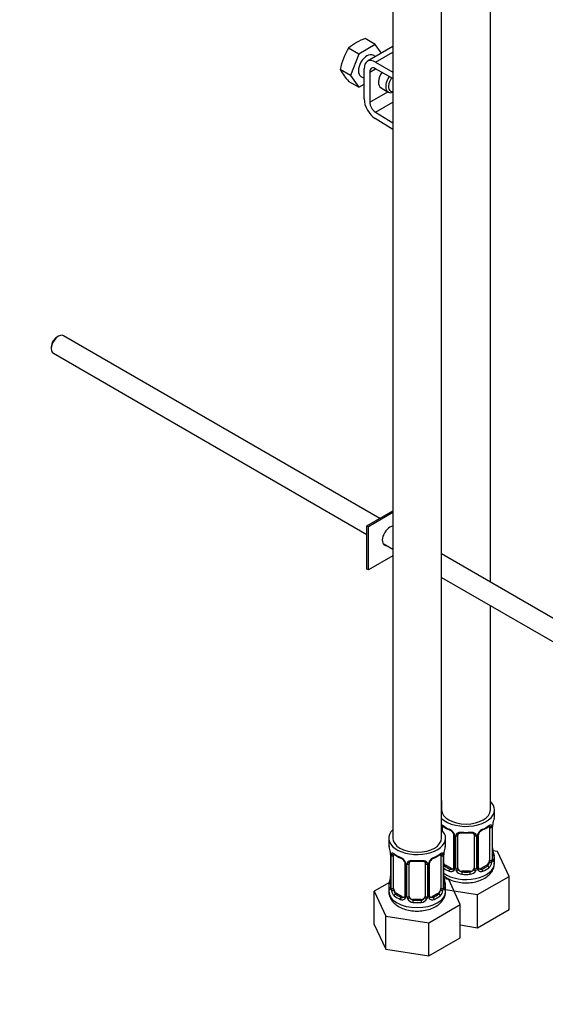
# Paper-space layout 'Layout1' of a CAD drawing. Units: millimetres. Extents: x 0 to 1361, y 0 to 2356.
# Drawn here: x 929 to 1058, y 254 to 497 of the extents above; entities that cross this region are included whole.
import ezdxf
from ezdxf import colors
from ezdxf.entities.mleader import LeaderData, LeaderLine
from ezdxf.math import Vec2, Vec3

# ---------------------------------------------------------------- set-up
doc = ezdxf.new("R2010")
doc.units = ezdxf.units.MM
doc.layers.add('DV6_Défaut', color=7, linetype='Continuous')
doc.layers.add('Défaut', color=7, linetype='Continuous')

# ---------------------------------------------------------------- blocks, each defined once
blk = doc.blocks.new('_DOT')
at = {"color": 0}
blk.add_line((0, 0), (-1, 0), dxfattribs=at)
at = {"color": 0, "const_width": 0.333}
blk.add_lwpolyline([(-0.1665, 0, 1), (0.1665, 0, 1)], format="xyb", close=True, dxfattribs=at)
blk = doc.blocks.new('SE5')
at = {"layer": 'DV6_Défaut', "color": 7, "linetype": 'Continuous'}
for p, q in [((1044.85, 358.38), (1044.85, 548.43)), ((1020.83, 541.49), (1020.83, 295.36)), ((1032.83, 295.36), (1032.83, 541.49)), ((1016.51, 490.76), (1014.02, 492.2)), ((1012.43, 488.4), (1009.94, 489.84)), ((1016.51, 490.76), (1012.43, 488.4)), ((1020.83, 490.22), (1014.59, 486.62)), ((1018.03, 488.6), (1016.51, 490.76)), ((1012.43, 488.4), (1010.39, 483.14)), ((1016.56, 487.76), (1015.97, 488.1)), ((1016.59, 486.42), (1020.83, 488.87)), ((1013.76, 477.33), (1013.76, 484.79)), ((1015.18, 483.97), (1016.59, 484.79)), ((1016.59, 486.42), (1020.83, 483.97)), ((1020.83, 482.34), (1016.59, 484.79)), ((1032.83, 486.84), (1032.85, 486.83)), ((1032.84, 486.82), (1032.85, 486.83)), ((1032.84, 485.19), (1032.84, 486.82)), ((1032.85, 485.2), (1032.84, 485.19)), ((1032.85, 485.2), (1032.85, 486.83)), ((1010.39, 483.14), (1007.9, 484.58)), ((1010.39, 483.14), (1012.43, 480.24)), ((1012.97, 482.9), (1013.76, 482.44)), ((1015.18, 483.97), (1015.18, 476.52)), ((1012.43, 480.24), (1009.94, 481.67)), ((1012.43, 480.24), (1013.76, 481.01)), ((1017.92, 480.04), (1019.69, 479.02)), ((1015.18, 476.52), (1019.6, 479.07)), ((1016.55, 474.1), (1020.83, 476.57)), ((1016.55, 474.1), (1020.83, 471.46)), ((1020.83, 469.83), (1016.5, 472.49)), ((938.52, 418.93), (938.1, 418.68)), ((1017.67, 374.08), (939.77, 419.05)), ((936.75, 416.36), (936.75, 415.87)), ((937.27, 414.72), (1014.46, 370.15)), ((1014.46, 372.23), (1020.83, 375.9)), ((1020.83, 375.49), (1014.82, 372.02)), ((1014.82, 372.02), (1014.46, 372.23)), ((1014.46, 361.61), (1014.46, 372.23)), ((1014.82, 361.41), (1014.82, 372.02)), ((1018.43, 367.86), (1020.83, 366.48)), ((1020.83, 364.88), (1014.82, 361.41)), ((1126.62, 311.18), (1032.83, 365.32)), ((1014.82, 361.41), (1014.46, 361.61)), ((1032.83, 359.55), (1124.13, 306.84)), ((1044.85, 302.3), (1044.85, 352.61)), ((1032.85, 304.64), (1032.85, 302.3)), ((1045.85, 300.83), (1045.85, 302.3)), ((1045.37, 290.15), (1045.37, 298.22)), ((1045.4, 290.24), (1045.4, 298.3)), ((1033.05, 297.21), (1033.05, 297.97)), ((1035.8, 296.19), (1035.8, 288.13)), ((1036.04, 295.98), (1036.04, 287.92)), ((1036.31, 287.85), (1036.31, 295.92)), ((1036.85, 288.04), (1036.85, 296.1)), ((1040.85, 296.1), (1040.85, 288.04)), ((1041.39, 295.92), (1041.39, 287.85)), ((1041.67, 287.92), (1041.67, 295.98)), ((1041.9, 288.13), (1041.9, 296.19)), ((1044.65, 297.97), (1044.65, 289.91)), ((1045.26, 298.06), (1045.26, 290)), ((1019.83, 295.36), (1019.83, 293.89)), ((1033.83, 293.89), (1033.83, 295.36)), ((1020.28, 291.36), (1020.28, 283.3)), ((1020.31, 291.28), (1020.31, 283.21)), ((1020.42, 283.06), (1020.42, 291.12)), ((1021.03, 282.97), (1021.03, 291.03)), ((1032.63, 291.03), (1032.63, 282.97)), ((1033.24, 291.12), (1033.24, 283.06)), ((1033.35, 283.21), (1033.35, 291.28)), ((1033.38, 283.3), (1033.38, 291.36)), ((1046.61, 292.08), (1045.48, 292.25)), ((1049.45, 285.96), (1046.61, 292.08)), ((1023.78, 289.25), (1023.78, 281.19)), ((1024.02, 289.04), (1024.02, 280.98)), ((1024.29, 280.91), (1024.29, 288.98)), ((1024.83, 281.1), (1024.83, 289.16)), ((1028.83, 289.16), (1028.83, 281.1)), ((1029.37, 288.98), (1029.37, 280.91)), ((1029.64, 280.98), (1029.64, 289.04)), ((1029.88, 281.19), (1029.88, 289.25)), ((1033.76, 288.68), (1033.53, 288.55)), ((1035.17, 287.86), (1033.76, 288.68)), ((1043.94, 288.68), (1042.53, 287.86)), ((1043.94, 288.68), (1044.17, 288.55)), ((1045.85, 289.23), (1045.85, 290.48)), ((1035.17, 287.86), (1034.95, 287.73)), ((1037.85, 287.22), (1037.85, 287.04)), ((1039.85, 287.22), (1037.85, 287.22)), ((1039.85, 287.22), (1039.85, 287.04)), ((1042.53, 287.86), (1042.76, 287.73)), ((1020, 284.47), (1016.23, 282.3)), ((1034.59, 285.14), (1033.46, 285.31)), ((1037.43, 279.02), (1034.59, 285.14)), ((1041.69, 281.48), (1049.45, 285.96)), ((1049.45, 277.8), (1049.45, 285.96)), ((1016.23, 282.3), (1019.07, 276.18)), ((1016.23, 274.13), (1016.23, 282.3)), ((1019.83, 283.54), (1019.83, 282.29)), ((1021.74, 281.74), (1021.51, 281.61)), ((1023.15, 280.92), (1021.74, 281.74)), ((1031.92, 281.74), (1030.51, 280.92)), ((1031.92, 281.74), (1032.15, 281.61)), ((1033.83, 282.29), (1033.83, 283.54)), ((1033.83, 282.7), (1041.69, 281.48)), ((1041.69, 273.32), (1041.69, 281.48)), ((1023.15, 280.92), (1022.92, 280.79)), ((1025.83, 280.28), (1025.83, 280.1)), ((1027.83, 280.28), (1025.83, 280.28)), ((1027.83, 280.28), (1027.83, 280.1)), ((1029.67, 274.54), (1037.43, 279.02)), ((1030.51, 280.92), (1030.74, 280.79)), ((1037.43, 270.86), (1037.43, 279.02)), ((1041.69, 273.32), (1049.45, 277.8)), ((1016.23, 274.13), (1019.07, 268.02)), ((1019.07, 276.18), (1029.67, 274.54)), ((1019.07, 268.02), (1019.07, 276.18)), ((1029.67, 266.38), (1029.67, 274.54)), ((1037.43, 273.98), (1041.69, 273.32)), ((1029.67, 266.38), (1037.43, 270.86)), ((1019.07, 268.02), (1029.67, 266.38))]:
    blk.add_line(p, q, dxfattribs=at)
for centre, radius, start, end in [((1017.33, 481.76), 10.94, 107.5638, 132.4362), ((1021.4, 482.37), 13.68, 146.8876, 170.7004), ((1018.54, 489.89), 11.89, 206.5218, 223.686), ((1037.34, 303.54), 6.66, 232.4659, 247.4639), ((1040.32, 303.6), 6.74, 292.6186, 307.4515), ((1044.16, 298.1), 1.1, 357.6841, 19.526), ((1048.92, 298.18), 3.55, 170.0079, 179.3454), ((1047.73, 298.32), 2.33, 169.3348, 180.5119), ((1060.02, 296.02), 14.86, 163.606, 169.2521), ((1033.73, 295.27), 2.5, 29.8198, 66.9998), ((1034.08, 295.69), 1.83, 27.8731, 67.1368), ((1034.87, 295.96), 1.16, 1.0203, 28.275), ((1037.09, 295.93), 0.785, 144.9712, 180.8641), ((1038.85, 308.57), 11.95, 265.0314, 274.9686), ((1040.61, 295.93), 0.785, 359.1311, 35.0336), ((1042.83, 295.96), 1.16, 151.7186, 178.9861), ((1043.97, 295.27), 2.5, 113.0004, 150.18), ((1042.55, 296.21), 0.638, 148.2292, 181.2798), ((1043.62, 295.69), 1.83, 112.9151, 152.2498), ((1005.66, 289.08), 14.86, 10.7478, 16.3941), ((1017.89, 291.38), 2.39, 359.5419, 10.44), ((1016.75, 291.23), 3.55, 0.6583, 9.9884), ((1021.53, 291.16), 1.11, 160.4927, 182.2972), ((1025.32, 296.6), 6.66, 232.4659, 247.4639), ((1028.3, 296.66), 6.74, 292.6186, 307.4515), ((1032.14, 291.16), 1.1, 357.6841, 19.526), ((1036.9, 291.24), 3.55, 170.0079, 179.3454), ((1035.71, 291.38), 2.33, 169.3348, 180.5119), ((1048, 289.08), 14.86, 163.606, 169.2521), ((1047.86, 292.98), 2.46, 179.6082, 190.7714), ((1060.02, 295.28), 14.86, 190.7479, 196.394), ((1021.71, 288.33), 2.5, 29.8198, 66.9998), ((1022.06, 288.75), 1.83, 27.8731, 67.1368), ((1022.85, 289.02), 1.16, 1.0203, 28.275), ((1025.07, 288.99), 0.785, 144.9712, 180.8641), ((1026.83, 301.63), 11.95, 265.0314, 274.9686), ((1028.59, 288.99), 0.785, 359.1311, 35.0336), ((1030.81, 289.02), 1.16, 151.7186, 178.9861), ((1031.95, 288.33), 2.5, 113.0004, 150.18), ((1030.52, 289.27), 0.638, 148.2292, 181.2798), ((1031.6, 288.75), 1.83, 112.9151, 152.2498), ((1042.91, 289.77), 2.32, 313.1842, 351.2464), ((1042.37, 290.02), 2.89, 348.0493, 359.4931), ((1046.66, 290.11), 1.29, 178.1771, 196.676), ((1046.34, 290.18), 0.943, 176.3851, 194.4347), ((1017.96, 286.04), 2.32, 349.3331, 0.511), ((1035.84, 286.04), 2.46, 179.6082, 190.7714), ((1035.15, 288.08), 0.972, 242.8666, 320.2121), ((1035.23, 288.42), 0.746, 247.8303, 300.0857), ((1035.26, 287.91), 0.779, 325.2937, 1.0277), ((1037.41, 287.87), 1.1, 180.837, 209.4908), ((1037.94, 288.2), 1.72, 210.2871, 265.0453), ((1038.03, 288.23), 1.21, 206.8319, 261.5389), ((1039.68, 288.23), 1.2, 278.249, 333.3802), ((1039.76, 288.2), 1.72, 274.9548, 329.7127), ((1040.3, 287.87), 1.1, 330.5042, 359.168), ((1042.44, 287.91), 0.779, 178.9659, 214.7127), ((1042.55, 288.08), 0.972, 219.7872, 297.134), ((1042.17, 288.08), 0.259, 167.3984, 222.4597), ((1042.47, 288.41), 0.735, 240.1243, 292.8078), ((1005.66, 288.34), 14.86, 343.6059, 349.2522), ((1048, 288.34), 14.86, 190.7479, 196.394), ((1019.28, 283.25), 0.997, 345.8495, 2.896), ((1019.02, 283.17), 1.29, 343.3385, 1.8084), ((1023.32, 283.08), 2.89, 180.5093, 191.9483), ((1022.77, 282.83), 2.32, 188.7542, 226.8152), ((1030.15, 281.14), 0.259, 167.3984, 222.4597), ((1030.89, 282.83), 2.32, 313.1842, 351.2464), ((1030.35, 283.08), 2.89, 348.0493, 359.4931), ((1034.64, 283.17), 1.29, 178.1771, 196.676), ((1034.32, 283.24), 0.943, 176.3851, 194.4347), ((1023.13, 281.14), 0.972, 242.8666, 320.2121), ((1023.21, 281.48), 0.746, 247.8303, 300.0857), ((1023.24, 280.97), 0.779, 325.2937, 1.0277), ((1025.39, 280.93), 1.1, 180.837, 209.4908), ((1025.92, 281.26), 1.72, 210.2871, 265.0453), ((1026.01, 281.29), 1.21, 206.8319, 261.5389), ((1027.66, 281.29), 1.2, 278.249, 333.3802), ((1027.74, 281.26), 1.72, 274.9548, 329.7127), ((1028.27, 280.93), 1.1, 330.5042, 359.168), ((1030.42, 280.97), 0.779, 178.9659, 214.7127), ((1030.53, 281.14), 0.972, 219.7872, 297.134), ((1030.45, 281.47), 0.735, 240.1243, 292.8078)]:
    blk.add_arc(centre, radius, start, end, dxfattribs=at)
for centre, major_axis, ratio, start_param, end_param in [((1014.47, 485.5), (-1.5, -2.6), 0.57735, 3.141593, 6.283185), ((1016.59, 483.15), (2, -3.46), 0.57735, 2.356194, 3.926991), ((1016.59, 483.15), (1, -1.73), 0.57735, 2.356194, 3.926991), ((1019.42, 482.64), (1.5, 2.6), 0.57735, 1.422548, 3.141593), ((1021.19, 481.62), (1.5, 2.6), 0.57735, 1.422548, 3.757836), ((1021.54, 481.42), (-1.25, -2.17), 0.57735, 4.534201, 6.283185), ((1021.54, 481.42), (-1.25, -2.17), 0.57735, 0, 0.371677), ((1016.59, 475.7), (2, -3.46), 0.57735, 3.926991, 5.465353), ((1016.59, 475.7), (-1, 1.73), 0.57735, 0.785398, 2.32376), ((938.52, 416.89), (1.25, 2.17), 0.57735, 0, 3.141593), ((938.1, 417.13), (0.95, 1.65), 0.57735, 0.785398, 2.356194), ((1020.12, 369.78), (1.33, 2.29), 0.57735, 0.397298, 3.479664), ((1019.77, 369.98), (-1.32, -2.29), 0.57735, 0.133815, 0.338071), ((1038.85, 302.3), (7, 0), 0.57735, 0, 0.5411), ((1038.85, 302.3), (7, 0), 0.57735, 3.676891, 6.283185), ((1038.85, 302.3), (6, 0), 0.57735, 3.141593, 6.283185), ((1038.85, 300.83), (-7, 0), 0.57735, 2.989492, 3.141593), ((1032.87, 298.57), (0.373, -0.146), 0.85055, 4.93976, 5.740852), ((1033.76, 297.56), (-0.5, 0.866), 0.57735, 0.338885, 0.785398), ((1038.85, 300.83), (-7, 0), 0.57735, 0.633297, 0.937499), ((1033.53, 298.57), (0.247, 0.314), 0.658162, 2.44473, 3.14215), ((1038.85, 300.83), (7, 0), 0.57735, 5.345686, 5.649888), ((1044.17, 298.57), (-0.247, 0.314), 0.658162, 3.141007, 3.838456), ((1043.94, 297.56), (-0.5, -0.866), 0.57735, 2.802707, 2.981501), ((1044.83, 298.57), (-0.373, -0.146), 0.85055, 0.542333, 2.42751), ((1043.94, 297.56), (0.5, 0.866), 0.57735, 5.497787, 5.9443), ((1045, 298.3), (-0.4, 0), 0.57735, 2.769946, 3.154387), ((1045.05, 298.87), (-0.395, 0.063), 0.166114, 2.853764, 3.181055), ((1026.83, 295.36), (7, 0), 0.57735, 2.600493, 6.283185), ((1032.81, 298.15), (0.4, 0), 0.57735, 4.768091, 5.371005), ((1026.83, 295.36), (7, 0), 0.57735, 0, 0.5411), ((1034.95, 297.75), (0.156, 0.368), 0.483207, 2.29088, 3.168102), ((1036.07, 296.72), (0.359, 0.176), 0.358003, 3.120378, 4.05706), ((1036.2, 296.19), (0.4, 0), 0.57735, 3.137184, 4.298637), ((1036.45, 296.13), (0.4, 0), 0.57735, 4.340743, 6.156403), ((1036.59, 296.6), (-0.332, 0.222), 0.641506, 1.587428, 3.143689), ((1037.85, 296.1), (-1, 0), 0.816497, 6.157583, 6.283185), ((1038.85, 300.83), (-7, 0), 0.57735, 1.418695, 1.722897), ((1037.85, 297.06), (0.035, 0.398), 0.123712, 2.191761, 3.1415), ((1039.85, 297.06), (-0.035, 0.398), 0.123712, 3.141651, 4.091425), ((1039.85, 297.06), (-0.035, 0.398), 0.123712, 3.118532, 3.141651), ((1041.11, 296.6), (0.332, 0.222), 0.641506, 3.147478, 4.695758), ((1041.25, 296.13), (-0.4, 0), 0.57735, 0.126783, 1.942443), ((1041.5, 296.19), (-0.4, 0), 0.57735, 1.984548, 3.149562), ((1041.63, 296.72), (-0.359, 0.176), 0.358003, 2.226125, 3.164943), ((1042.76, 297.75), (-0.156, 0.368), 0.483207, 3.119715, 3.992305), ((1044.89, 298.15), (-0.4, 0), 0.57735, 0.912181, 2.727841), ((1026.83, 293.89), (7, 0), 0.57735, 3.141593, 3.293694), ((1026.83, 295.36), (6, 0), 0.57735, 3.141593, 6.283185), ((1026.83, 293.89), (-7, 0), 0.57735, 2.989492, 3.141593), ((1020.68, 291.36), (0.4, 0), 0.57735, 3.125338, 3.513239), ((1020.79, 291.21), (0.4, 0), 0.57735, 3.555344, 5.371005), ((1020.85, 291.63), (0.373, -0.146), 0.85055, 3.855675, 5.740852), ((1021.74, 290.62), (-0.5, 0.866), 0.57735, 0.338885, 0.785398), ((1026.83, 293.89), (-7, 0), 0.57735, 0.633297, 0.937499), ((1021.51, 291.63), (0.247, 0.314), 0.658162, 2.44473, 3.14215), ((1026.83, 293.89), (7, 0), 0.57735, 5.345686, 5.649888), ((1032.15, 291.63), (-0.247, 0.314), 0.658162, 3.141007, 3.838456), ((1031.92, 290.62), (-0.5, -0.866), 0.57735, 2.802707, 2.981501), ((1032.81, 291.63), (-0.373, -0.146), 0.85055, 0.542333, 2.42751), ((1031.92, 290.62), (0.5, 0.866), 0.57735, 5.497787, 5.9443), ((1032.87, 291.21), (-0.4, 0), 0.57735, 0.912181, 2.727841), ((1032.98, 291.36), (-0.4, 0), 0.57735, 2.769946, 3.154387), ((1033.03, 291.93), (-0.395, 0.063), 0.166114, 2.853764, 3.181055), ((1045.05, 292.43), (-0.395, -0.063), 0.166114, 2.62932, 3.429422), ((1045.37, 291.05), (-0.387, -0.103), 0.80707, 2.93051, 4.436462), ((1038.85, 290.8), (-6.6, 0), 0.57735, 3.017713, 3.265472), ((1038.85, 290.48), (-7, 0), 0.57735, 2.989492, 3.293694), ((1022.92, 290.81), (0.156, 0.368), 0.483207, 2.29088, 3.141109), ((1022.92, 290.81), (0.156, 0.368), 0.483207, 3.141109, 3.168102), ((1024.05, 289.78), (0.359, 0.176), 0.358003, 3.120378, 4.05706), ((1024.18, 289.25), (0.4, 0), 0.57735, 3.137184, 4.298637), ((1024.43, 289.19), (0.4, 0), 0.57735, 4.340743, 6.156403), ((1024.57, 289.66), (-0.332, 0.222), 0.641506, 1.587428, 3.143689), ((1025.83, 289.16), (-1, 0), 0.816497, 6.157583, 6.283185), ((1026.83, 293.89), (-7, 0), 0.57735, 1.418695, 1.722897), ((1025.83, 290.12), (0.035, 0.398), 0.123712, 2.191761, 3.1415), ((1027.83, 290.12), (-0.035, 0.398), 0.123712, 3.118532, 3.141651), ((1027.83, 290.12), (-0.035, 0.398), 0.123712, 3.141651, 4.091425), ((1029.09, 289.66), (0.332, 0.222), 0.641506, 3.147478, 4.695758), ((1029.23, 289.19), (-0.4, 0), 0.57735, 0.126783, 1.942443), ((1029.48, 289.25), (-0.4, 0), 0.57735, 1.984548, 3.149562), ((1029.61, 289.78), (-0.359, 0.176), 0.358003, 2.226125, 3.164943), ((1030.74, 290.81), (-0.156, 0.368), 0.483207, 3.142095, 3.992305), ((1030.74, 290.81), (-0.156, 0.368), 0.483207, 3.119715, 3.142095), ((1038.85, 289.23), (7, 0), 0.57735, 3.815118, 6.283185), ((1033.76, 289.5), (0.5, -0.866), 0.57735, 4.93006, 5.497787), ((1033.53, 288.22), (-0.247, -0.314), 0.658162, 4.015526, 4.503825), ((1038.85, 290.8), (-6.6, 0), 0.57735, 0.633297, 0.937499), ((1038.85, 290.8), (6.6, 0), 0.57735, 5.345686, 5.649888), ((1043.94, 289.5), (0.5, 0.866), 0.57735, 3.926991, 5.051274), ((1044.17, 288.22), (0.247, -0.314), 0.658162, 0.696863, 2.267659), ((1043.94, 289.5), (0.5, 0.866), 0.57735, 5.051274, 5.497787), ((1044.83, 289.52), (0.392, -0.078), 0.178244, 4.04041, 5.925586), ((1044.89, 290.09), (0.4, 0), 0.57735, 4.053773, 5.869434), ((1045, 290.24), (-0.4, 0), 0.57735, 2.769946, 3.141593), ((1045.37, 289.9), (0.387, -0.103), 0.80707, 0.211083, 1.781879), ((1045, 290.24), (-0.4, 0), 0.57735, 3.141593, 3.162311), ((1045.05, 289.82), (-0.381, -0.123), 0.86268, 2.555043, 3.150807), ((1038.85, 290.48), (-7, 0), 0.57735, 0.673526, 0.937499), ((1034.95, 287.41), (-0.156, -0.368), 0.483207, 3.861676, 5.432473), ((1035.17, 288.68), (-0.5, 0.866), 0.57735, 2.356194, 3.141593), ((1036.07, 287.67), (0.333, -0.222), 0.670791, 3.122241, 4.652076), ((1036.2, 288.13), (0.4, 0), 0.57735, 3.141593, 4.298637), ((1036.45, 288.07), (-0.4, 0), 0.57735, 1.19915, 3.01481), ((1036.59, 287.55), (-0.355, -0.185), 0.387288, 0.98259, 2.867767), ((1037.85, 288.04), (1, 0), 0.816497, 3.141593, 3.588106), ((1037.85, 288.04), (1, 0), 0.816497, 3.588106, 4.712389), ((1037.85, 286.71), (-0.035, -0.398), 0.123712, 3.762557, 5.333353), ((1038.85, 290.48), (7, 0), 0.57735, 4.560288, 4.86449), ((1038.85, 290.8), (-6.6, 0), 0.57735, 1.418695, 1.722897), ((1039.85, 288.04), (1, 0), 0.816497, 4.712389, 5.836672), ((1039.85, 286.71), (0.035, -0.398), 0.123712, 0.949832, 2.520628), ((1039.85, 288.04), (1, 0), 0.816497, 5.836672, 6.283185), ((1041.11, 287.55), (0.355, -0.185), 0.387288, 3.415419, 5.300595), ((1041.25, 288.07), (0.4, 0), 0.57735, 3.268375, 5.084035), ((1041.5, 288.13), (-0.4, 0), 0.57735, 1.984548, 3.141593), ((1041.63, 287.67), (-0.333, -0.222), 0.670791, 1.631109, 3.169303), ((1042.53, 288.68), (0.5, 0.866), 0.57735, 3.169955, 3.926991), ((1042.76, 287.41), (0.156, -0.368), 0.483207, 0.850713, 2.421509), ((1038.85, 290.48), (7, 0), 0.57735, 5.345686, 5.649888), ((1026.83, 283.54), (7, 0), 0.57735, 2.989492, 3.293694), ((1020.31, 284.11), (0.387, -0.103), 0.80707, 1.846723, 3.352676), ((1026.83, 283.86), (6.6, 0), 0.57735, 3.017713, 3.265472), ((1020.63, 285.49), (0.395, -0.063), 0.166114, 2.853764, 3.653865), ((1033.03, 285.49), (-0.395, -0.063), 0.166114, 2.62932, 3.429422), ((1033.35, 284.11), (-0.387, -0.103), 0.80707, 2.93051, 4.436462), ((1026.83, 283.86), (-6.6, 0), 0.57735, 3.017713, 3.265472), ((1026.83, 283.54), (-7, 0), 0.57735, 2.989492, 3.293694), ((1026.83, 282.29), (7, 0), 0.57735, 3.141593, 6.283185), ((1020.31, 282.96), (-0.387, -0.103), 0.80707, 4.501306, 6.072102), ((1020.63, 282.88), (0.381, -0.123), 0.86268, 3.135028, 3.728142), ((1020.68, 283.3), (0.4, 0), 0.57735, 3.141593, 3.513239), ((1020.79, 283.15), (-0.4, 0), 0.57735, 0.413752, 2.229412), ((1020.85, 282.58), (-0.392, -0.078), 0.178244, 0.357599, 2.242775), ((1021.74, 282.56), (-0.5, 0.866), 0.57735, 0.785398, 1.231911), ((1021.74, 282.56), (0.5, -0.866), 0.57735, 4.373504, 5.497787), ((1021.51, 281.28), (-0.247, -0.314), 0.658162, 4.015526, 5.586322), ((1026.83, 283.86), (-6.6, 0), 0.57735, 0.633297, 0.937499), ((1024.18, 281.19), (0.4, 0), 0.57735, 3.141593, 4.298637), ((1029.48, 281.19), (-0.4, 0), 0.57735, 1.984548, 3.141593), ((1026.83, 283.86), (6.6, 0), 0.57735, 5.345686, 5.649888), ((1031.92, 282.56), (0.5, 0.866), 0.57735, 3.926991, 5.051274), ((1032.15, 281.28), (0.247, -0.314), 0.658162, 0.696863, 2.267659), ((1031.92, 282.56), (0.5, 0.866), 0.57735, 5.051274, 5.497787), ((1032.81, 282.58), (0.392, -0.078), 0.178244, 4.04041, 5.925586), ((1032.87, 283.15), (0.4, 0), 0.57735, 4.053773, 5.869434), ((1032.98, 283.3), (-0.4, 0), 0.57735, 2.769946, 3.141593), ((1033.35, 282.96), (0.387, -0.103), 0.80707, 0.211083, 1.781879), ((1032.98, 283.3), (-0.4, 0), 0.57735, 3.141593, 3.162311), ((1033.03, 282.88), (-0.381, -0.123), 0.86268, 2.555043, 3.150807), ((1026.83, 283.54), (-7, 0), 0.57735, 0.633297, 0.937499), ((1022.92, 280.47), (-0.156, -0.368), 0.483207, 3.861676, 5.432473), ((1023.15, 281.74), (-0.5, 0.866), 0.57735, 2.356194, 3.141593), ((1024.05, 280.73), (0.333, -0.222), 0.670791, 3.122241, 4.652076), ((1024.43, 281.13), (-0.4, 0), 0.57735, 1.19915, 3.01481), ((1024.57, 280.61), (-0.355, -0.185), 0.387288, 0.98259, 2.867767), ((1025.83, 281.1), (1, 0), 0.816497, 3.141593, 3.588106), ((1025.83, 281.1), (-1, 0), 0.816497, 0.446513, 1.570796), ((1025.83, 279.77), (-0.035, -0.398), 0.123712, 3.762557, 5.333353), ((1026.83, 283.54), (7, 0), 0.57735, 4.560288, 4.86449), ((1026.83, 283.86), (-6.6, 0), 0.57735, 1.418695, 1.722897), ((1027.83, 281.1), (1, 0), 0.816497, 4.712389, 5.836672), ((1027.83, 279.77), (0.035, -0.398), 0.123712, 0.949832, 2.520628), ((1027.83, 281.1), (1, 0), 0.816497, 5.836672, 6.283185), ((1029.09, 280.61), (0.355, -0.185), 0.387288, 3.415419, 5.300595), ((1029.23, 281.13), (0.4, 0), 0.57735, 3.268375, 5.084035), ((1029.61, 280.73), (-0.333, -0.222), 0.670791, 1.631109, 3.169303), ((1030.51, 281.74), (0.5, 0.866), 0.57735, 3.169955, 3.926991), ((1030.74, 280.47), (0.156, -0.368), 0.483207, 0.850713, 2.421509), ((1026.83, 283.54), (7, 0), 0.57735, 5.345686, 5.649888)]:
    blk.add_ellipse(centre, major_axis=major_axis, ratio=ratio, start_param=start_param, end_param=end_param, dxfattribs=at)
for points, knots in [([(1032.83, 298.64), (1032.87, 298.63), (1032.92, 298.61), (1033.05, 298.55), (1033.13, 298.5), (1033.21, 298.43)], [0, 0, 0, 0, 0.410632, 0.410632, 1, 1, 1, 1]), ([(1033.1, 298.37), (1033.1, 298.37), (1033.1, 298.37), (1033.16, 298.35), (1033.24, 298.29), (1033.29, 298.25)], [0, 0, 0, 0, 0.123812, 0.580235, 1, 1, 1, 1]), ([(1044.41, 298.25), (1044.44, 298.27), (1044.52, 298.33), (1044.59, 298.36), (1044.6, 298.36), (1044.6, 298.36)], [0, 0, 0, 0, 0.2632363, 0.7398634, 1, 1, 1, 1]), ([(1044.49, 298.43), (1044.58, 298.5), (1044.65, 298.55), (1044.8, 298.62), (1044.87, 298.65), (1044.99, 298.66), (1045.04, 298.64), (1045.13, 298.59), (1045.17, 298.54), (1045.2, 298.47)], [0, 0, 0, 0, 0.25, 0.25, 0.5, 0.5, 0.75, 0.75, 1, 1, 1, 1]), ([(1035.7, 296.55), (1035.72, 296.5), (1035.78, 296.39), (1035.81, 296.26), (1035.8, 296.2), (1035.8, 296.2)], [0, 0, 0, 0, 0.297647, 0.959505, 1, 1, 1, 1]), ([(1036.45, 296.38), (1036.51, 296.47), (1036.59, 296.54), (1036.78, 296.67), (1036.89, 296.72), (1037.12, 296.79), (1037.25, 296.82), (1037.51, 296.84), (1037.65, 296.84), (1037.79, 296.83)], [0, 0, 0, 0, 0.25, 0.25, 0.5, 0.5, 0.75, 0.75, 1, 1, 1, 1]), ([(1036.93, 296.37), (1036.94, 296.39), (1036.98, 296.46), (1037.14, 296.57), (1037.45, 296.67), (1037.68, 296.67), (1037.82, 296.66)], [0, 0, 0, 0, 0.100122, 0.407539, 0.695135, 1, 1, 1, 1]), ([(1039.89, 296.65), (1039.94, 296.66), (1040.1, 296.68), (1040.38, 296.64), (1040.64, 296.53), (1040.76, 296.42), (1040.79, 296.35), (1040.8, 296.34)], [0, 0, 0, 0, 0.107562, 0.384944, 0.663943, 0.944158, 1, 1, 1, 1]), ([(1039.91, 296.83), (1040.05, 296.84), (1040.19, 296.84), (1040.45, 296.82), (1040.58, 296.79), (1040.81, 296.72), (1040.92, 296.67), (1041.11, 296.54), (1041.19, 296.47), (1041.25, 296.38)], [0, 0, 0, 0, 0.25, 0.25, 0.5, 0.5, 0.75, 0.75, 1, 1, 1, 1]), ([(1020.48, 291.53), (1020.51, 291.6), (1020.55, 291.64), (1020.64, 291.7), (1020.69, 291.72), (1020.81, 291.71), (1020.88, 291.68), (1021.02, 291.61), (1021.1, 291.56), (1021.19, 291.49)], [0, 0, 0, 0, 0.25, 0.25, 0.5, 0.5, 0.75, 0.75, 1, 1, 1, 1]), ([(1021.08, 291.42), (1021.08, 291.43), (1021.08, 291.43), (1021.14, 291.41), (1021.22, 291.35), (1021.26, 291.31)], [0, 0, 0, 0, 0.123812, 0.580235, 1, 1, 1, 1]), ([(1032.39, 291.31), (1032.42, 291.33), (1032.5, 291.39), (1032.57, 291.42), (1032.58, 291.42), (1032.58, 291.42)], [0, 0, 0, 0, 0.263236, 0.739863, 1, 1, 1, 1]), ([(1032.47, 291.49), (1032.56, 291.56), (1032.63, 291.61), (1032.78, 291.68), (1032.85, 291.71), (1032.97, 291.72), (1033.02, 291.7), (1033.11, 291.64), (1033.15, 291.6), (1033.18, 291.53)], [0, 0, 0, 0, 0.25, 0.25, 0.5, 0.5, 0.75, 0.75, 1, 1, 1, 1]), ([(1023.68, 289.61), (1023.7, 289.56), (1023.76, 289.45), (1023.79, 289.32), (1023.78, 289.26), (1023.77, 289.26)], [0, 0, 0, 0, 0.297647, 0.959505, 1, 1, 1, 1]), ([(1024.43, 289.44), (1024.49, 289.53), (1024.57, 289.6), (1024.76, 289.73), (1024.87, 289.78), (1025.1, 289.85), (1025.23, 289.88), (1025.49, 289.9), (1025.63, 289.9), (1025.77, 289.89)], [0, 0, 0, 0, 0.25, 0.25, 0.5, 0.5, 0.75, 0.75, 1, 1, 1, 1]), ([(1024.91, 289.43), (1024.92, 289.45), (1024.96, 289.52), (1025.12, 289.63), (1025.43, 289.73), (1025.66, 289.73), (1025.8, 289.72)], [0, 0, 0, 0, 0.100122, 0.407539, 0.695135, 1, 1, 1, 1]), ([(1027.86, 289.71), (1027.92, 289.72), (1028.08, 289.74), (1028.36, 289.7), (1028.62, 289.59), (1028.74, 289.48), (1028.77, 289.41), (1028.78, 289.4)], [0, 0, 0, 0, 0.107562, 0.384944, 0.663943, 0.944158, 1, 1, 1, 1]), ([(1027.89, 289.89), (1028.03, 289.9), (1028.17, 289.9), (1028.43, 289.88), (1028.56, 289.85), (1028.79, 289.78), (1028.9, 289.73), (1029.09, 289.6), (1029.17, 289.53), (1029.23, 289.44)], [0, 0, 0, 0, 0.25, 0.25, 0.5, 0.5, 0.75, 0.75, 1, 1, 1, 1]), ([(1033.37, 286.13), (1033.39, 286.11), (1033.74, 285.81), (1034.53, 285.28), (1035.93, 284.72), (1037.52, 284.39), (1039.2, 284.31), (1040.87, 284.5), (1042.45, 284.95), (1043.79, 285.65), (1044.83, 286.54), (1045.51, 287.56), (1045.85, 288.53), (1045.81, 289.06), (1045.8, 289.27)], [0, 0, 0, 0, 0.003852, 0.095615, 0.193429, 0.293328, 0.393079, 0.493233, 0.594761, 0.699003, 0.791553, 0.87771, 0.960073, 1, 1, 1, 1]), ([(1044.17, 288.55), (1044.22, 288.6), (1044.27, 288.66), (1044.36, 288.79), (1044.4, 288.87), (1044.5, 289.13), (1044.55, 289.32), (1044.58, 289.51)], [0, 0, 0, 0, 0.25, 0.25, 0.5, 0.5, 1, 1, 1, 1]), ([(1045.44, 289.92), (1045.44, 289.92), (1045.44, 289.93), (1045.43, 289.94), (1045.43, 289.95)], [0, 0, 0, 0, 0.595478, 1, 1, 1, 1]), ([(1045.77, 289.86), (1045.75, 289.78), (1045.72, 289.72), (1045.67, 289.63), (1045.64, 289.6), (1045.57, 289.57), (1045.54, 289.58), (1045.48, 289.63), (1045.45, 289.68), (1045.43, 289.74)], [0, 0, 0, 0, 0.25, 0.25, 0.5, 0.5, 0.75, 0.75, 1, 1, 1, 1]), ([(1019.83, 282.29), (1019.83, 282.28), (1019.77, 281.9), (1020, 281.06), (1020.52, 280.01), (1021.38, 279.1), (1022.51, 278.34), (1023.91, 277.78), (1025.5, 277.44), (1027.18, 277.37), (1028.85, 277.55), (1030.43, 278.01), (1031.77, 278.71), (1032.81, 279.6), (1033.49, 280.62), (1033.83, 281.59), (1033.79, 282.12), (1033.78, 282.33)], [0, 0, 0, 0, 0.000693, 0.0695, 0.136118, 0.204483, 0.277763, 0.355878, 0.435656, 0.515317, 0.595299, 0.676379, 0.759626, 0.833536, 0.90234, 0.968114, 1, 1, 1, 1]), ([(1020.25, 282.8), (1020.23, 282.74), (1020.2, 282.69), (1020.14, 282.64), (1020.11, 282.63), (1020.05, 282.66), (1020.01, 282.69), (1019.96, 282.78), (1019.93, 282.84), (1019.91, 282.92)], [0, 0, 0, 0, 0.25, 0.25, 0.5, 0.5, 0.75, 0.75, 1, 1, 1, 1]), ([(1020.25, 283.01), (1020.25, 283), (1020.24, 282.99), (1020.24, 282.98), (1020.24, 282.98)], [0, 0, 0, 0, 0.5652184, 1, 1, 1, 1]), ([(1021.1, 282.57), (1021.12, 282.48), (1021.13, 282.38), (1021.18, 282.19), (1021.21, 282.1), (1021.31, 281.85), (1021.4, 281.7), (1021.51, 281.61)], [0, 0, 0, 0, 0.25, 0.25, 0.5, 0.5, 1, 1, 1, 1]), ([(1032.15, 281.61), (1032.2, 281.66), (1032.25, 281.72), (1032.34, 281.85), (1032.38, 281.93), (1032.48, 282.19), (1032.53, 282.38), (1032.56, 282.57)], [0, 0, 0, 0, 0.25, 0.25, 0.5, 0.5, 1, 1, 1, 1]), ([(1033.42, 282.98), (1033.42, 282.98), (1033.42, 282.99), (1033.41, 283), (1033.41, 283.01)], [0, 0, 0, 0, 0.595478, 1, 1, 1, 1]), ([(1033.75, 282.92), (1033.73, 282.84), (1033.7, 282.78), (1033.65, 282.69), (1033.61, 282.66), (1033.55, 282.63), (1033.52, 282.64), (1033.46, 282.69), (1033.43, 282.74), (1033.41, 282.8)], [0, 0, 0, 0, 0.25, 0.25, 0.5, 0.5, 0.75, 0.75, 1, 1, 1, 1])]:
    blk.add_open_spline(points, degree=3, knots=knots, dxfattribs=at)
for points in [[(1036.87, 296.21), (1036.87, 296.29), (1036.89, 296.35), (1036.93, 296.37)], [(1040.77, 296.37), (1040.82, 296.32), (1040.85, 296.24), (1040.84, 296.13)], [(1024.85, 289.27), (1024.85, 289.35), (1024.87, 289.41), (1024.91, 289.43)], [(1028.75, 289.43), (1028.8, 289.38), (1028.83, 289.3), (1028.82, 289.19)], [(1033.37, 288.74), (1033.42, 288.67), (1033.47, 288.6), (1033.53, 288.55)], [(1035.73, 287.9), (1035.72, 287.85), (1035.67, 287.82), (1035.59, 287.79)], [(1035.79, 288.13), (1035.79, 288), (1035.76, 287.92), (1035.73, 287.9)], [(1042.11, 287.78), (1042.06, 287.79), (1042.02, 287.83), (1041.98, 287.91)], [(1023.77, 281.19), (1023.77, 281.06), (1023.74, 280.98), (1023.71, 280.96)], [(1023.71, 280.96), (1023.7, 280.91), (1023.65, 280.88), (1023.57, 280.85)], [(1030.09, 280.84), (1030.04, 280.85), (1030, 280.89), (1029.96, 280.97)]]:
    blk.add_open_spline(points, degree=3, dxfattribs=at)

psp = doc.layouts.get("Layout1")

# ---------------------------------------------------------------- block references
at = {"layer": 'Défaut'}
psp.add_blockref('SE5', (0, 0), dxfattribs=at)

# ---------------------------------------------------------------- leaders
at = {"layer": 'Défaut', "color": 7, "linetype": 'Continuous'}
ml = psp.add_multileader_mtext('Standard', dxfattribs=at)
ml.set_content('{\\pxsm0.9;\\fSolid Edge ISO|b1||i0||c0|p34;\\W1.;12/04/2016\\P}', color=256)
ml.set_leader_properties()
ml.set_arrow_properties(name='DOT')
ml.build(insert=Vec2(0, 0))
ml.multileader.update_dxf_attribs({"leader_type": 0, "dogleg_length": 0, "arrow_head_size": 12})
ctx = ml.context
ctx.base_point, ctx.char_height, ctx.arrow_head_size, ctx.landing_gap_size = Vec3(1271.52, 2345.32), 12, 12, 4.2
notes = []
notes.append((ctx, [(0, (0, 0, 0), (0, 0), (1, 0), 1, [])]))
ctx.mtext.insert = Vec3(1275.72, 2351.44)
for ctx, leaders in notes:
    for number, flags, end, landing, length, lines in leaders:
        leader = LeaderData()
        leader.index, (leader.has_last_leader_line, leader.has_dogleg_vector, leader.attachment_direction) = number, flags
        leader.last_leader_point, leader.dogleg_vector, leader.dogleg_length = Vec3(end), Vec3(landing), length
        for number, points, colour, breaks in lines:
            line = LeaderLine()
            line.index, line.vertices, line.color, line.breaks = number, Vec3.list(points), colors.encode_raw_color(colour), breaks
            leader.lines.append(line)
        ctx.leaders.append(leader)

doc.saveas('drawing.dxf')
